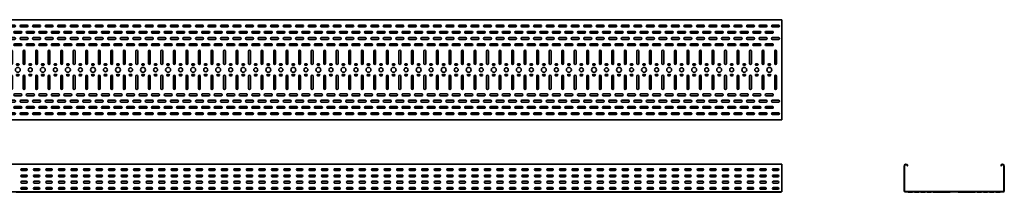
# Model space of a CAD drawing. Units: millimetres. Extents: x 641 to 7529, y 7635 to 8574.
# Drawn here: x 3598 to 7529, y 7635 to 8324 of the extents above; entities that cross this region are included whole.
import ezdxf

# ---------------------------------------------------------------- set-up
doc = ezdxf.new("R2010")
doc.units = ezdxf.units.MM
doc.layers.add('Visible Edges(DIN)', color=7, linetype='Continuous', lineweight=35)

# ---------------------------------------------------------------- blocks, each defined once
blk = doc.blocks.new('*U2')
at = {"layer": 'Visible Edges(DIN)'}
for p, q in [((-25, 178.5), (0, 178.5)), ((0, 171.5), (-25, 171.5)), ((25, 178.5), (50, 178.5)), ((50, 171.5), (25, 171.5)), ((-50, 153.5), (-25, 153.5)), ((-25, 146.5), (-50, 146.5)), ((-25, 128.5), (0, 128.5)), ((0, 121.5), (-25, 121.5)), ((0, 153.5), (25, 153.5)), ((25, 146.5), (0, 146.5)), ((25, 128.5), (50, 128.5)), ((50, 121.5), (25, 121.5)), ((-50, 103.5), (-25, 103.5)), ((-25, 96.5), (-50, 96.5)), ((0, 103.5), (25, 103.5)), ((25, 96.5), (0, 96.5)), ((-16, 25), (-16, 75)), ((-9, 75), (-9, 25)), ((34, 25), (34, 75)), ((41, 75), (41, 25)), ((-40.5, 23.5), (-34.5, 23.5)), ((-34.5, 18.5), (-40.5, 18.5)), ((9.5, 23.5), (15.5, 23.5)), ((15.5, 18.5), (9.5, 18.5)), ((-40.5, -18.5), (-34.5, -18.5)), ((-34.5, -23.5), (-40.5, -23.5)), ((-16, -75), (-16, -25)), ((-9, -25), (-9, -75)), ((9.5, -18.5), (15.5, -18.5)), ((15.5, -23.5), (9.5, -23.5)), ((34, -75), (34, -25)), ((41, -25), (41, -75)), ((-50, -96.5), (-25, -96.5)), ((-25, -103.5), (-50, -103.5)), ((0, -96.5), (25, -96.5)), ((25, -103.5), (0, -103.5)), ((-50, -146.5), (-25, -146.5)), ((-25, -153.5), (-50, -153.5)), ((-25, -121.5), (0, -121.5)), ((0, -128.5), (-25, -128.5)), ((0, -146.5), (25, -146.5)), ((25, -153.5), (0, -153.5)), ((25, -121.5), (50, -121.5)), ((50, -128.5), (25, -128.5)), ((-25, -171.5), (0, -171.5)), ((0, -178.5), (-25, -178.5)), ((25, -171.5), (50, -171.5)), ((50, -178.5), (25, -178.5))]:
    blk.add_line(p, q, dxfattribs=at)
for centre, radius in [((-37.5, 0), 8), ((12.5, 0), 9.75)]:
    blk.add_circle(centre, radius, dxfattribs=at)
for centre, radius, start, end in [((-25, 175), 3.5, 90, 270), ((0, 175), 3.5, 270, 90), ((25, 175), 3.5, 90, 270), ((50, 175), 3.5, 270, 90), ((-50, 150), 3.5, 90, 270), ((-25, 125), 3.5, 90, 270), ((-25, 150), 3.5, 270, 90), ((0, 150), 3.5, 90, 270), ((0, 125), 3.5, 270, 90), ((25, 125), 3.5, 90, 270), ((25, 150), 3.5, 270, 90), ((50, 125), 3.5, 270, 90), ((-50, 100), 3.5, 90, 270), ((-25, 100), 3.5, 270, 90), ((0, 100), 3.5, 90, 270), ((25, 100), 3.5, 270, 90), ((-12.5, 75), 3.5, 0, 180), ((37.5, 75), 3.5, 0, 180), ((-40.5, 21), 2.5, 90, 270), ((-34.5, 21), 2.5, 270, 90), ((-12.5, 25), 3.5, 180, 0), ((9.5, 21), 2.5, 90, 270), ((15.5, 21), 2.5, 270, 90), ((37.5, 25), 3.5, 180, 0), ((-40.5, -21), 2.5, 90, 270), ((-34.5, -21), 2.5, 270, 90), ((-12.5, -25), 3.5, 0, 180), ((9.5, -21), 2.5, 90, 270), ((15.5, -21), 2.5, 270, 90), ((37.5, -25), 3.5, 0, 180), ((-12.5, -75), 3.5, 180, 0), ((37.5, -75), 3.5, 180, 0), ((-50, -100), 3.5, 90, 270), ((-25, -100), 3.5, 270, 90), ((0, -100), 3.5, 90, 270), ((25, -100), 3.5, 270, 90), ((-50, -150), 3.5, 90, 270), ((-25, -125), 3.5, 90, 270), ((-25, -150), 3.5, 270, 90), ((0, -150), 3.5, 90, 270), ((0, -125), 3.5, 270, 90), ((25, -125), 3.5, 90, 270), ((25, -150), 3.5, 270, 90), ((50, -125), 3.5, 270, 90), ((-25, -175), 3.5, 90, 270), ((0, -175), 3.5, 270, 90), ((25, -175), 3.5, 90, 270), ((50, -175), 3.5, 270, 90)]:
    blk.add_arc(centre, radius, start, end, dxfattribs=at)
blk = doc.blocks.new('*U3')
at = {"color": 0, "linetype": 'ByBlock', "lineweight": -2}
for p in [(0, 0), (100, 0), (200, 0), (300, 0), (400, 0), (500, 0), (600, 0), (700, 0), (800, 0), (900, 0), (1000, 0), (1100, 0), (1200, 0), (1300, 0), (1400, 0), (1500, 0), (1600, 0), (1700, 0), (1800, 0), (1900, 0), (2000, 0), (2100, 0), (2200, 0), (2300, 0), (2400, 0), (2500, 0), (2600, 0), (2700, 0), (2800, 0), (2900, 0), (3000, 0)]:
    blk.add_blockref('*U2', p, dxfattribs=at)
blk = doc.blocks.new('*U4')
at = {"layer": 'Visible Edges(DIN)'}
for p, q in [((-9, 41), (9, 41)), ((9, 34), (-9, 34)), ((-9, 16), (9, 16)), ((9, 9), (-9, 9)), ((-9, -9), (9, -9)), ((9, -16), (-9, -16)), ((-9, -34), (9, -34)), ((9, -41), (-9, -41))]:
    blk.add_line(p, q, dxfattribs=at)
for centre, start, end in [((-9, 37.5), 90, 270), ((9, 37.5), 270, 90), ((-9, 12.5), 90, 270), ((9, 12.5), 270, 90), ((-9, -12.5), 90, 270), ((-9, -37.5), 90, 270), ((9, -12.5), 270, 90), ((9, -37.5), 270, 90)]:
    blk.add_arc(centre, 3.5, start, end, dxfattribs=at)
blk = doc.blocks.new('*U5')
at = {"color": 0, "linetype": 'ByBlock', "lineweight": -2}
for p in [(0, 0), (50, 0), (100, 0), (150, 0), (200, 0), (250, 0), (300, 0), (350, 0), (400, 0), (450, 0), (500, 0), (550, 0), (600, 0), (650, 0), (700, 0), (750, 0), (800, 0), (850, 0), (900, 0), (950, 0), (1000, 0), (1050, 0), (1100, 0), (1150, 0), (1200, 0), (1250, 0), (1300, 0), (1350, 0), (1400, 0), (1450, 0), (1500, 0), (1550, 0), (1600, 0), (1650, 0), (1700, 0), (1750, 0), (1800, 0), (1850, 0), (1900, 0), (1950, 0), (2000, 0), (2050, 0), (2100, 0), (2150, 0), (2200, 0), (2250, 0), (2300, 0), (2350, 0), (2400, 0), (2450, 0), (2500, 0), (2550, 0), (2600, 0), (2650, 0), (2700, 0), (2750, 0), (2800, 0), (2850, 0), (2900, 0), (2950, 0), (3000, 0)]:
    blk.add_blockref('*U4', p, dxfattribs=at)
blk = doc.blocks.new('*U6')
at = {"layer": 'Visible Edges(DIN)'}
for p, q in [((-15.2, -0.6), (-17.8, 0.9)), ((24.3, -0.6), (26.9, 0.9)), ((-26.9, -0.9), (-13.9, -0.9)), ((-7.9, -0.9), (-13.9, -0.9)), ((-7.9, -0.9), (17.1, -0.9)), ((17.1, -0.9), (23.1, -0.9))]:
    blk.add_line(p, q, dxfattribs=at)
for centre, start, end in [((-13.9, 1.6), 240.2938, 270), ((23.1, 1.6), 270, 299.7062)]:
    blk.add_arc(centre, 2.5, start, end, dxfattribs=at)
blk = doc.blocks.new('*U7')
at = {"color": 0, "linetype": 'ByBlock', "lineweight": -2}
for p in [(0, 0), (50, 0), (100, 0), (150, 0), (200, 0), (250, 0), (300, 0), (350, 0), (400, 0), (450, 0), (500, 0), (550, 0), (600, 0), (650, 0), (700, 0), (750, 0), (800, 0), (850, 0), (900, 0), (950, 0), (1000, 0), (1050, 0), (1100, 0), (1150, 0), (1200, 0), (1250, 0), (1300, 0), (1350, 0), (1400, 0), (1450, 0), (1500, 0), (1550, 0), (1600, 0), (1650, 0), (1700, 0), (1750, 0), (1800, 0), (1850, 0), (1900, 0), (1950, 0), (2000, 0), (2050, 0), (2100, 0), (2150, 0), (2200, 0), (2250, 0), (2300, 0), (2350, 0), (2400, 0), (2450, 0), (2500, 0), (2550, 0), (2600, 0), (2650, 0), (2700, 0), (2750, 0), (2800, 0), (2850, 0), (2900, 0), (2950, 0), (3000, 0)]:
    blk.add_blockref('*U6', p, dxfattribs=at)

msp = doc.modelspace()

# ---------------------------------------------------------------- linework, layer by layer
at = {"layer": 'Visible Edges(DIN)'}
for p, q in [((640.9, 8324.1), (6640.9, 8324.1)), ((6640.9, 8324.1), (6640.9, 8320.3)), ((6640.9, 8320.3), (6640.9, 7927.8)), ((6640.9, 7924.1), (640.9, 7924.1)), ((6640.9, 7924.1), (6640.9, 7927.8)), ((6640.9, 7747.3), (640.9, 7747.3)), ((6640.9, 7740), (6640.9, 7747.3)), ((6640.9, 7641), (6640.9, 7740)), ((7129, 7641), (7129, 7740)), ((7130.2, 7641), (7130.2, 7740)), ((7142.1, 7741.1), (7143.4, 7741.3)), ((7515.8, 7741.1), (7514.6, 7741.3)), ((7527.7, 7740), (7527.7, 7641)), ((7529, 7740), (7529, 7641)), ((6640.9, 7637.3), (640.9, 7637.3)), ((6640.9, 7641), (6640.9, 7637.3)), ((7525.2, 7638.5), (7132.7, 7638.5)), ((7132.7, 7637.3), (7525.2, 7637.3)), ((7144.1, 7637.1), (7146.7, 7635.6)), ((7160, 7635.3), (7148, 7635.3)), ((7161.2, 7635.6), (7163.9, 7637.1)), ((7169.1, 7637.1), (7171.7, 7635.6)), ((7185, 7635.3), (7173, 7635.3)), ((7186.2, 7635.6), (7188.9, 7637.1)), ((7194.1, 7637.1), (7196.7, 7635.6)), ((7210, 7635.3), (7198, 7635.3)), ((7211.2, 7635.6), (7213.9, 7637.1)), ((7219.1, 7637.1), (7221.7, 7635.6)), ((7235, 7635.3), (7223, 7635.3)), ((7236.2, 7635.6), (7238.9, 7637.1)), ((7246.7, 7635.6), (7244.1, 7637.1)), ((7254, 7635.3), (7248, 7635.3)), ((7254, 7635.3), (7304, 7635.3)), ((7304, 7635.3), (7310, 7635.3)), ((7311.2, 7635.6), (7313.9, 7637.1)), ((7346.7, 7635.6), (7344.1, 7637.1)), ((7354, 7635.3), (7348, 7635.3)), ((7354, 7635.3), (7404, 7635.3)), ((7404, 7635.3), (7410, 7635.3)), ((7411.2, 7635.6), (7413.9, 7637.1)), ((7419.1, 7637.1), (7421.7, 7635.6)), ((7435, 7635.3), (7423, 7635.3)), ((7436.2, 7635.6), (7438.9, 7637.1)), ((7444.1, 7637.1), (7446.7, 7635.6)), ((7460, 7635.3), (7448, 7635.3)), ((7461.2, 7635.6), (7463.9, 7637.1)), ((7469.1, 7637.1), (7471.7, 7635.6)), ((7485, 7635.3), (7473, 7635.3)), ((7486.2, 7635.6), (7488.9, 7637.1)), ((7494.1, 7637.1), (7496.7, 7635.6)), ((7510, 7635.3), (7498, 7635.3)), ((7511.2, 7635.6), (7513.9, 7637.1))]:
    msp.add_line(p, q, dxfattribs=at)
for centre, radius, start, end in [((7136.2, 7740), 7.25, 10, 180), ((7136.2, 7740), 6, 10, 180), ((7521.7, 7740), 7.25, 0, 170), ((7521.7, 7740), 6, 0, 170), ((3638.9, 7636), 1.25, 90, 119.7062), ((7132.7, 7641), 3.75, 180, 270), ((7132.7, 7641), 2.5, 180, 270), ((7143.5, 7636), 1.25, 60.2938, 90), ((7148, 7637.8), 2.5, 240.2938, 270), ((7160, 7637.8), 2.5, 270, 299.7062), ((7164.5, 7636), 1.25, 90, 119.7062), ((7168.5, 7636), 1.25, 60.2938, 90), ((7173, 7637.8), 2.5, 240.2938, 270), ((7185, 7637.8), 2.5, 270, 299.7062), ((7189.5, 7636), 1.25, 90, 119.7062), ((7193.5, 7636), 1.25, 60.2938, 90), ((7198, 7637.8), 2.5, 240.2938, 270), ((7210, 7637.8), 2.5, 270, 299.7062), ((7214.5, 7636), 1.25, 90, 119.7062), ((7218.5, 7636), 1.25, 60.2938, 90), ((7223, 7637.8), 2.5, 240.2938, 270), ((7235, 7637.8), 2.5, 270, 299.7062), ((7239.5, 7636), 1.25, 90, 119.7062), ((7243.5, 7636), 1.25, 60.2938, 90), ((7248, 7637.8), 2.5, 240.2938, 270), ((7310, 7637.8), 2.5, 270, 299.7062), ((7314.5, 7636), 1.25, 90, 119.7062), ((7343.5, 7636), 1.25, 60.2938, 90), ((7348, 7637.8), 2.5, 240.2938, 270), ((7410, 7637.8), 2.5, 270, 299.7062), ((7414.5, 7636), 1.25, 90, 119.7062), ((7418.5, 7636), 1.25, 60.2938, 90), ((7423, 7637.8), 2.5, 240.2938, 270), ((7435, 7637.8), 2.5, 270, 299.7062), ((7439.5, 7636), 1.25, 90, 119.7062), ((7443.5, 7636), 1.25, 60.2938, 90), ((7448, 7637.8), 2.5, 240.2938, 270), ((7460, 7637.8), 2.5, 270, 299.7062), ((7464.5, 7636), 1.25, 90, 119.7062), ((7468.5, 7636), 1.25, 60.2938, 90), ((7473, 7637.8), 2.5, 240.2938, 270), ((7485, 7637.8), 2.5, 270, 299.7062), ((7489.5, 7636), 1.25, 90, 119.7062), ((7493.5, 7636), 1.25, 60.2938, 90), ((7498, 7637.8), 2.5, 240.2938, 270), ((7510, 7637.8), 2.5, 270, 299.7062), ((7514.5, 7636), 1.25, 90, 119.7062), ((7525.2, 7641), 2.5, 270, 0), ((7525.2, 7641), 3.75, 270, 0)]:
    msp.add_arc(centre, radius, start, end, dxfattribs=at)

# ---------------------------------------------------------------- block references
for name, p in [('*U3', (3578.4, 8124.1)), ('*U5', (3615.9, 7688.3)), ('*U7', (3611.3, 7636.2))]:
    msp.add_blockref(name, p)

doc.saveas('drawing.dxf')
